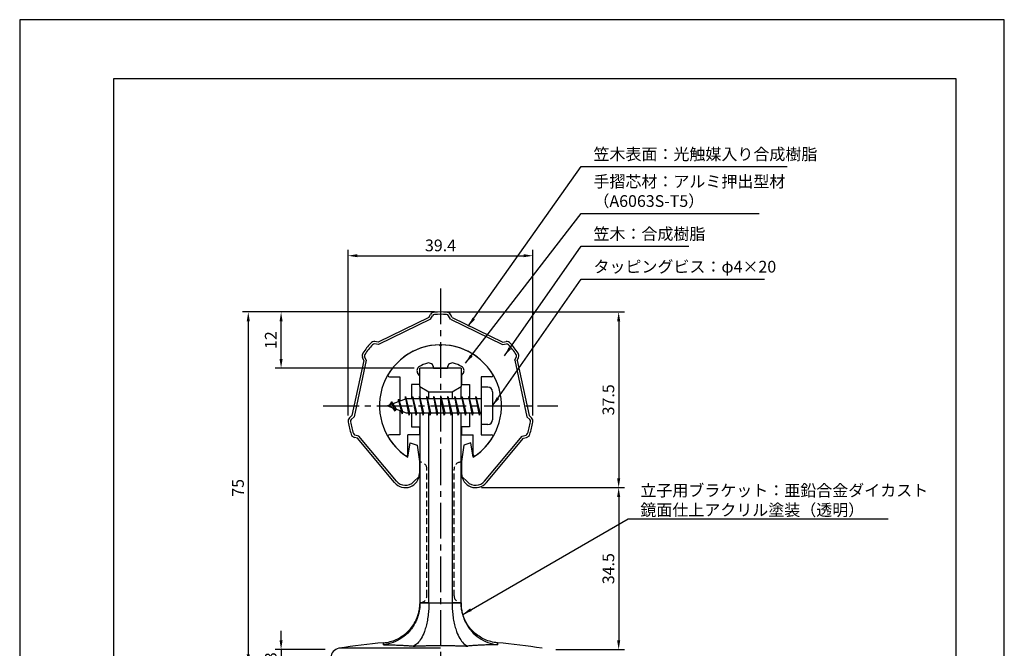
# Model space of a CAD drawing. Extents: x 0 to 210, y 0 to 297.
# Drawn here: x 0 to 210, y 163 to 297 of the extents above; entities that cross this region are included whole.
import ezdxf

# ---------------------------------------------------------------- set-up
doc = ezdxf.new("R2010")
doc.units = 0
doc.header["$LTSCALE"] = 0.4
doc.linetypes.add('CENTER2', pattern=[28.575, 19.05, -3.175, 3.175, -3.175])
doc.linetypes.add('HIDDEN2', pattern=[4.7625, 3.175, -1.5875])
doc.layers.get('DEFPOINTS').update_dxf_attribs({"linetype": 'CONTINUOUS'})
for name, color, linetype in [('BIS', 7, 'CONTINUOUS'), ('CENTER', 6, 'CENTER2'), ('DIMS', 1, 'CONTINUOUS'), ('HIDDEN', 9, 'HIDDEN2'), ('MODEL', 7, 'CONTINUOUS'), ('MODEL2', 9, 'CONTINUOUS'), ('SHINZAI', 7, 'CONTINUOUS'), ('TITLE', 7, 'CONTINUOUS'), ('ZYUSHI', 7, 'CONTINUOUS')]:
    doc.layers.add(name, color=color, linetype=linetype)
doc.styles.add('DIMS', font='romans.shx', dxfattribs={"width": 0.75, "bigfont": 'bigfont.shx'})
doc.styles.get("Standard").update_dxf_attribs({"font": 'romans.shx', "bigfont": 'bigfont.shx'})
doc.dimstyles.new('DIMS', dxfattribs={"dimscale": 0, "dimtxt": 2.5, "dimasz": 2, "dimexe": 1.25, "dimexo": 1.25, "dimtad": 1, "dimtxsty": 'DIMS', "dimcen": 0, "dimclrt": 7, "dimazin": 3, "dimtfac": 1, "dimtmove": 0, "dimatfit": 3})
doc.dimstyles.new('DIMS2', dxfattribs={"dimscale": 2, "dimtxt": 2.5, "dimasz": 2, "dimexe": 1, "dimexo": 1, "dimtad": 1, "dimtxsty": 'DIMS', "dimcen": 0, "dimclrt": 7, "dimazin": 3, "dimtfac": 1, "dimtix": 1, "dimtmove": 0, "dimatfit": 3})

# ---------------------------------------------------------------- blocks, each defined once
blk = doc.blocks.new('*D11')
at = {"layer": 'DEFPOINTS', "color": 0}
for p in [(109.46, 246.67), (70.04, 211.36), (109.46, 211.36)]:
    blk.add_point(p, dxfattribs=at)
at = {"layer": 'DIMS', "color": 0}
for p, q in [((70.04, 212.61), (70.04, 247.92)), ((109.46, 212.61), (109.46, 247.92)), ((72.04, 246.67), (107.46, 246.67))]:
    blk.add_line(p, q, dxfattribs=at)
for points in [[(72.04, 247.01), (72.04, 246.34), (70.04, 246.67)], [(107.46, 247.01), (107.46, 246.34), (109.46, 246.67)]]:
    blk.add_solid(points, dxfattribs=at)
at = {"layer": 'DIMS', "color": 7, "insert": (89.75, 248.55), "char_height": 2.5, "attachment_point": 5, "style": 'DIMS'}
blk.add_mtext('39.4', dxfattribs=at)
blk = doc.blocks.new('*D12')
at = {"layer": 'DEFPOINTS', "color": 0}
for p in [(89.75, 234.67), (97.25, 197.21), (127.75, 197.21)]:
    blk.add_point(p, dxfattribs=at)
at = {"layer": 'DIMS', "color": 0}
for p, q in [((91, 234.67), (129, 234.67)), ((127.75, 232.67), (127.75, 199.21)), ((98.5, 197.21), (129, 197.21))]:
    blk.add_line(p, q, dxfattribs=at)
for points in [[(127.42, 232.67), (128.08, 232.67), (127.75, 234.67)], [(127.42, 199.21), (128.08, 199.21), (127.75, 197.21)]]:
    blk.add_solid(points, dxfattribs=at)
at = {"layer": 'DIMS', "color": 7, "insert": (125.88, 215.94), "char_height": 2.5, "attachment_point": 5, "rotation": 90, "style": 'DIMS'}
blk.add_mtext('37.5', dxfattribs=at)
blk = doc.blocks.new('*D13')
at = {"layer": 'DEFPOINTS', "color": 0}
for p in [(89.75, 234.67), (48.75, 159.67), (68.15, 159.67)]:
    blk.add_point(p, dxfattribs=at)
at = {"layer": 'DIMS', "color": 0}
for p, q in [((88.5, 234.67), (47.5, 234.67)), ((48.75, 232.67), (48.75, 161.67)), ((66.9, 159.67), (47.5, 159.67))]:
    blk.add_line(p, q, dxfattribs=at)
for points in [[(48.42, 232.67), (49.08, 232.67), (48.75, 234.67)], [(48.42, 161.67), (49.08, 161.67), (48.75, 159.67)]]:
    blk.add_solid(points, dxfattribs=at)
at = {"layer": 'DIMS', "color": 7, "insert": (46.88, 197.17), "char_height": 2.5, "attachment_point": 5, "rotation": 90, "style": 'DIMS'}
blk.add_mtext('75', dxfattribs=at)
blk = doc.blocks.new('*D14')
at = {"layer": 'DEFPOINTS', "color": 0}
for p in [(97.25, 197.21), (113.1, 162.67), (127.75, 162.67)]:
    blk.add_point(p, dxfattribs=at)
at = {"layer": 'DIMS', "color": 0}
for p, q in [((98.5, 197.21), (129, 197.21)), ((127.75, 195.21), (127.75, 164.67)), ((114.35, 162.67), (129, 162.67))]:
    blk.add_line(p, q, dxfattribs=at)
for points in [[(127.42, 195.21), (128.08, 195.21), (127.75, 197.21)], [(127.42, 164.67), (128.08, 164.67), (127.75, 162.67)]]:
    blk.add_solid(points, dxfattribs=at)
at = {"layer": 'DIMS', "color": 7, "insert": (125.88, 179.94), "char_height": 2.5, "attachment_point": 5, "rotation": 90, "style": 'DIMS'}
blk.add_mtext('34.5', dxfattribs=at)
blk = doc.blocks.new('*D15')
at = {"layer": 'DEFPOINTS', "color": 0}
for p in [(66.4, 162.67), (55.75, 159.67), (68.15, 159.67)]:
    blk.add_point(p, dxfattribs=at)
at = {"layer": 'DIMS', "color": 0}
for p, q in [((55.75, 164.67), (55.75, 166.67)), ((65.15, 162.67), (54.5, 162.67)), ((55.75, 162.67), (55.75, 159.67)), ((66.9, 159.67), (54.5, 159.67)), ((55.75, 157.67), (55.75, 155.67))]:
    blk.add_line(p, q, dxfattribs=at)
for points in [[(55.42, 164.67), (56.08, 164.67), (55.75, 162.67)], [(55.42, 157.67), (56.08, 157.67), (55.75, 159.67)]]:
    blk.add_solid(points, dxfattribs=at)
at = {"layer": 'DIMS', "color": 7, "insert": (53.88, 161.17), "char_height": 2.5, "attachment_point": 5, "rotation": 90, "style": 'DIMS'}
blk.add_mtext('3', dxfattribs=at)
blk = doc.blocks.new('*D10')
at = {"layer": 'DEFPOINTS', "color": 0}
for p in [(55.75, 234.67), (89.75, 234.67), (85.35, 222.67)]:
    blk.add_point(p, dxfattribs=at)
at = {"layer": 'DIMS', "color": 0}
for p, q in [((88.5, 234.67), (54.5, 234.67)), ((55.75, 224.67), (55.75, 232.67)), ((84.1, 222.67), (54.5, 222.67))]:
    blk.add_line(p, q, dxfattribs=at)
for points in [[(55.42, 232.67), (56.08, 232.67), (55.75, 234.67)], [(55.42, 224.67), (56.08, 224.67), (55.75, 222.67)]]:
    blk.add_solid(points, dxfattribs=at)
at = {"layer": 'DIMS', "color": 7, "insert": (53.88, 228.67), "char_height": 2.5, "attachment_point": 5, "rotation": 90, "style": 'DIMS'}
blk.add_mtext('12', dxfattribs=at)

msp = doc.modelspace()

# ---------------------------------------------------------------- linework, layer by layer
at = {"layer": 'BIS'}
for p, q in [((98.45, 218.6739674), (98.45, 210.6739674)), ((99.85, 218.6739674), (98.45, 218.6739674)), ((82.27443828, 216.64213199), (82.16042409, 216.06537643)), ((83.05, 212.6739674), (82.27443828, 216.64213199)), ((82.27443828, 216.64213199), (83.14375, 213.1739674)), ((82.3, 216.51134534), (82.43771443, 216.1739674)), ((83.8, 216.6739674), (83.70625, 216.1739674)), ((84.55, 212.6739674), (83.8, 216.6739674)), ((83.8, 216.6739674), (84.64375, 213.1739674)), ((83.8, 216.6739674), (83.9875, 216.1739674)), ((85.3, 216.6739674), (85.20625, 216.1739674)), ((86.05, 212.6739674), (85.3, 216.6739674)), ((85.3, 216.6739674), (85.4875, 216.1739674)), ((85.3, 216.6739674), (86.14375, 213.1739674)), ((86.8, 216.6739674), (86.70625, 216.1739674)), ((87.55, 212.6739674), (86.8, 216.6739674)), ((86.8, 216.6739674), (86.9875, 216.1739674)), ((86.8, 216.6739674), (87.64375, 213.1739674)), ((88.3, 216.6739674), (88.20625, 216.1739674)), ((88.3, 216.6739674), (88.4875, 216.1739674)), ((88.3, 216.6739674), (89.14375, 213.1739674)), ((89.05, 212.6739674), (88.3, 216.6739674)), ((89.8, 216.6739674), (89.70625, 216.1739674)), ((90.55, 212.6739674), (89.8, 216.6739674)), ((89.8, 216.6739674), (89.9875, 216.1739674)), ((89.8, 216.6739674), (90.64375, 213.1739674)), ((91.3, 216.6739674), (91.20625, 216.1739674)), ((92.05, 212.6739674), (91.3, 216.6739674)), ((91.3, 216.6739674), (91.4875, 216.1739674)), ((91.3, 216.6739674), (92.14375, 213.1739674)), ((92.8, 216.6739674), (92.70625, 216.1739674)), ((93.55, 212.6739674), (92.8, 216.6739674)), ((92.8, 216.6739674), (92.9875, 216.1739674)), ((92.8, 216.6739674), (93.64375, 213.1739674)), ((94.3, 216.6739674), (94.20625, 216.1739674)), ((95.05, 212.6739674), (94.3, 216.6739674)), ((94.3, 216.6739674), (94.4875, 216.1739674)), ((94.3, 216.6739674), (95.14375, 213.1739674)), ((95.8, 216.6739674), (95.70625, 216.1739674)), ((95.8, 216.6739674), (96.64375, 213.1739674)), ((96.55, 212.6739674), (95.8, 216.6739674)), ((95.8, 216.6739674), (95.9875, 216.1739674)), ((97.3, 216.6739674), (97.20625, 216.1739674)), ((98.05, 212.6739674), (97.3, 216.6739674)), ((97.3, 216.6739674), (97.4875, 216.1739674)), ((97.3, 216.6739674), (98.14375, 213.1739674)), ((100.85, 217.6739674), (100.85, 211.6739674)), ((82.45, 216.1739674), (78.45, 214.6739674)), ((78.45, 214.6739674), (82.45, 213.1739674)), ((79.3, 215.52671763), (78.875, 214.8333424)), ((79.3, 215.52671763), (79.65317469, 215.1251579)), ((80.05, 213.53996716), (79.3, 215.52671763)), ((79.3, 215.52671763), (80.19149447, 214.02090697)), ((80.05, 213.53996716), (79.58034293, 214.2500888)), ((80.8, 216.08921763), (80.62341266, 215.48899714)), ((81.55, 212.97746716), (80.8, 216.08921763)), ((80.8, 216.08921763), (81.03607434, 215.64374528)), ((80.8, 216.08921763), (81.6482769, 213.47461356)), ((98.45, 216.1739674), (82.45, 216.1739674)), ((80.19149447, 214.02090697), (80.05, 213.53996716)), ((81.26701105, 213.61758825), (81.55, 212.97746716)), ((81.6482769, 213.47461356), (81.55, 212.97746716)), ((82.45, 213.1739674), (98.45, 213.1739674)), ((82.8625, 213.1739674), (83.05, 212.6739674)), ((83.14375, 213.1739674), (83.05, 212.6739674)), ((84.3625, 213.1739674), (84.55, 212.6739674)), ((84.64375, 213.1739674), (84.55, 212.6739674)), ((85.8625, 213.1739674), (86.05, 212.6739674)), ((86.14375, 213.1739674), (86.05, 212.6739674)), ((87.3625, 213.1739674), (87.55, 212.6739674)), ((87.64375, 213.1739674), (87.55, 212.6739674)), ((88.8625, 213.1739674), (89.05, 212.6739674)), ((89.14375, 213.1739674), (89.05, 212.6739674)), ((90.3625, 213.1739674), (90.55, 212.6739674)), ((90.64375, 213.1739674), (90.55, 212.6739674)), ((91.8625, 213.1739674), (92.05, 212.6739674)), ((92.14375, 213.1739674), (92.05, 212.6739674)), ((93.3625, 213.1739674), (93.55, 212.6739674)), ((93.64375, 213.1739674), (93.55, 212.6739674)), ((94.8625, 213.1739674), (95.05, 212.6739674)), ((95.14375, 213.1739674), (95.05, 212.6739674)), ((96.3625, 213.1739674), (96.55, 212.6739674)), ((96.64375, 213.1739674), (96.55, 212.6739674)), ((97.8625, 213.1739674), (98.05, 212.6739674)), ((98.14375, 213.1739674), (98.05, 212.6739674)), ((99.85, 210.6739674), (98.45, 210.6739674))]:
    msp.add_line(p, q, dxfattribs=at)
for centre, start, end in [((99.85, 217.6739674), 0, 90), ((99.85, 211.6739674), 270, 0)]:
    msp.add_arc(centre, 1, start, end, dxfattribs=at)
at = {"layer": 'CENTER'}
for p, q in [((89.75, 239.6739674), (89.75, 82.6739674)), ((64.75, 214.6739674), (114.75, 214.6739674))]:
    msp.add_line(p, q, dxfattribs=at)
at = {"layer": 'DEFPOINTS'}
msp.add_lwpolyline([(0, 0), (210, 0), (210, 297), (0, 297)], close=True, dxfattribs=at)
at = {"layer": 'HIDDEN'}
for p, q in [((86.85, 174.1739674), (86.85, 201.1739674)), ((92.65, 174.1739674), (92.65, 201.1739674))]:
    msp.add_line(p, q, dxfattribs=at)
for centre, start, end in [((85.35, 201.1739674), 0, 90), ((94.15, 201.1739674), 90, 180), ((85.35, 174.17396666), 270, 0), ((94.15, 174.17396666), 180, 270)]:
    msp.add_arc(centre, 1.5, start, end, dxfattribs=at)
at = {"layer": 'MODEL'}
for p, q in [((94.15, 222.6739674), (85.35, 222.6739674)), ((85.35, 218.78507851), (85.35, 222.6739674)), ((94.15, 222.6739674), (94.15, 218.78507851)), ((85.35, 218.78507851), (87.25, 217.6739674)), ((85.35, 218.78507851), (85.35, 216.1739674)), ((92.25, 217.6739674), (94.15, 218.78507851)), ((94.15, 216.1739674), (94.15, 218.78507851)), ((87.25, 217.6739674), (92.25, 217.6739674)), ((85.35, 213.1739674), (85.35, 172.6739674)), ((94.15, 172.6739674), (94.15, 213.1739674)), ((85.32854731, 171.95902363), (85.35098828, 172.43849018)), ((94.17145269, 171.95902363), (94.14901172, 172.43849018))]:
    msp.add_line(p, q, dxfattribs=at)
for points in [[(84.33597698, 168.57597447, 0.0104881923), (84.49417745, 168.88605199, 0.0097116931), (84.64134438, 169.20541132, 0.0102401954), (84.77140518, 169.51970137, 0.0137675188), (84.9250284, 169.95033777, 0.0117797645), (85.05027976, 170.36673293, 0.0117009265), (85.14460816, 170.74244489, 0.0141446425), (85.24602391, 171.25760335, 0.0137332756), (85.30201362, 171.65975423, 0.0106808551), (85.32854731, 171.95902363)], [(95.16402302, 168.57597447, -0.0104881923), (95.00582255, 168.88605199, -0.0097116931), (94.85865562, 169.20541132, -0.0102401954), (94.72859482, 169.51970137, -0.0137675188), (94.5749716, 169.95033777, -0.0117797646), (94.44972024, 170.36673293, -0.0117009265), (94.35539184, 170.74244489, -0.0141446425), (94.25397609, 171.25760335, -0.0137332756), (94.19798638, 171.65975423, -0.0106808551), (94.17145269, 171.95902363)], [(77.60202872, 164.13552212, 0.0414245028), (78.98101942, 164.37486283, 0.0408127482), (80.30305571, 164.83645946, 0.0414196536), (81.53133684, 165.50744856, 0.041378469), (82.63021624, 166.37162115, 0.0407710166), (83.57383487, 167.40402398, 0.0413784439), (84.33597698, 168.57597447)], [(101.89797128, 164.13552212, -0.0414245028), (100.51898058, 164.37486283, -0.0408127482), (99.19694429, 164.83645946, -0.0414196536), (97.96866316, 165.50744856, -0.041378469), (96.86978376, 166.37162115, -0.0407710166), (95.92616513, 167.40402398, -0.0413784439), (95.16402302, 168.57597447)]]:
    msp.add_lwpolyline(points, format="xyb", dxfattribs=at)
for centre, radius, start, end in [((89.75, 27.3683424), 137.305625, 95.0758207435, 99.0786968835), ((89.75, 27.3683424), 137.305625, 80.9213030767, 84.9241792565), ((68.39999996, 160.97893249), 2, 99.0786956438, 179.9999987087)]:
    msp.add_arc(centre, radius, start, end, dxfattribs=at)
at = {"layer": 'MODEL2'}
for p, q in [((87.25, 216.1739674), (87.25, 217.6739674)), ((92.25, 217.6739674), (92.25, 216.1739674)), ((87.25, 172.6739674), (87.25, 213.1739674)), ((92.25, 213.1739674), (92.25, 172.6739674)), ((87.25, 172.6739674), (85.35, 172.6739674)), ((85.35149129, 172.6739674), (87.25098464, 172.6739674)), ((87.25, 172.6739674), (92.25, 172.6739674)), ((87.25098464, 172.6739674), (92.24901536, 172.6739674)), ((94.14850871, 172.6739674), (92.24901536, 172.6739674)), ((92.25, 172.6739674), (94.15, 172.6739674)), ((77.60194051, 164.08987728), (77.60200449, 163.70356769)), ((77.60207247, 163.70357609), (77.6021198, 164.0898932)), ((101.89792753, 163.70357609), (101.8978802, 164.0898932)), ((101.89805949, 164.08987728), (101.89799551, 163.70356769)), ((89.75, 162.9538771), (68.08441815, 162.95387758))]:
    msp.add_line(p, q, dxfattribs=at)
for points in [[(85.35149129, 172.6739674), (85.35125216, 172.54951407), (85.35056841, 172.42508712), (85.34932496, 172.30069293, -0.0201863423), (85.31268684, 171.61039815, -0.0199638575), (85.22098657, 170.92637734, -0.0199274541), (85.07548775, 170.25359859, -0.0405611377), (84.61430791, 168.92680698, -0.0392134057), (83.95421021, 167.70017128, -0.0391424573), (83.12065289, 166.6035447, -0.0609624151), (81.50368055, 165.18621415, -0.0589707216), (79.62703927, 164.2076264, -0.0599297893), (77.60200449, 163.70356769)], [(87.25098464, 172.6739674), (87.25120574, 172.57682068), (87.25144135, 172.47968401), (87.25168926, 172.3825591, -0.0087575488), (87.24111466, 171.67482589, -0.0087189039), (87.20613551, 170.97355572, -0.0088487035), (87.14741937, 170.28375035, -0.0188739456), (86.95538885, 168.92111808, -0.0201615869), (86.67642841, 167.65945455, -0.0231284098), (86.32213068, 166.52796013, -0.0467245338), (85.62423043, 165.03814458, -0.0672139364), (84.81181644, 163.99276126, -0.105622839), (83.93318149, 163.42659796)], [(92.24901536, 172.6739674), (92.24879426, 172.57682068), (92.24855865, 172.47968401), (92.24831074, 172.3825591, 0.0087575488), (92.25888534, 171.67482589, 0.0087189039), (92.29386449, 170.97355572, 0.0088487035), (92.35258063, 170.28375035, 0.0188739456), (92.54461115, 168.92111808, 0.0201615869), (92.82357159, 167.65945455, 0.0231284098), (93.17786932, 166.52796013, 0.0467245338), (93.87576957, 165.03814458, 0.0672139364), (94.68818356, 163.99276126, 0.105622839), (95.56681851, 163.42659796)], [(94.14850871, 172.6739674), (94.14874784, 172.54951407), (94.14943159, 172.42508712), (94.15067504, 172.30069293, 0.0201863423), (94.18731316, 171.61039815, 0.0199638575), (94.27901343, 170.92637734, 0.0199274541), (94.42451225, 170.25359859, 0.0405611377), (94.88569209, 168.92680698, 0.0392134057), (95.54578979, 167.70017128, 0.0391424573), (96.37934711, 166.6035447, 0.0609624151), (97.99631945, 165.18621415, 0.0589707216), (99.87296073, 164.2076264, 0.0599297893), (101.89799551, 163.70356769)], [(77.60200546, 163.70355687, -0.0024415709), (78.23375515, 163.70378909, -0.0024421484), (78.86545622, 163.69785102, -0.002442757), (79.4970658, 163.6857418, -0.0022971643), (80.09153452, 163.66870563, -0.0022966871), (80.68592377, 163.6462046, -0.0022962897), (81.28019322, 163.61823931, -0.0034170027), (82.1649019, 163.56646752, -0.0034128279), (83.04926891, 163.50258377, -0.0034086947), (83.93318149, 163.42659796)], [(83.93318147, 163.42659831, -0.0005336619), (84.22364554, 163.43870589, -0.0005336615), (84.51413245, 163.45019331, -0.0005336672), (84.80464024, 163.46106051, -0.0015934611), (85.67192403, 163.48980919, -0.0015933802), (86.53938225, 163.51302981, -0.0015934611), (87.40696204, 163.53072096, -0.0014320758), (88.18792976, 163.54191916, -0.0014335917), (88.96895524, 163.54864129, -0.0014352255), (89.75, 163.55088212)], [(89.75, 163.55088212, -0.0014334189), (90.531042, 163.54864147, -0.0014337552), (91.31206472, 163.54192209, -0.0014342094), (92.09302963, 163.53072308, -0.0015923836), (92.96056106, 163.51302971, -0.0015928316), (93.82797097, 163.48981, -0.0015934412), (94.69520649, 163.46106353, -0.0005337074), (94.98576533, 163.45019457, -0.0005336993), (95.2763033, 163.43870522, -0.0005336973), (95.56681841, 163.42659557)], [(101.89799454, 163.70355687, 0.0024415709), (101.26624485, 163.70378909, 0.0024421484), (100.63454378, 163.69785102, 0.002442757), (100.0029342, 163.6857418, 0.0022971643), (99.40846548, 163.66870563, 0.0022966871), (98.81407623, 163.6462046, 0.0022962897), (98.21980678, 163.61823931, 0.0034170027), (97.3350981, 163.56646752, 0.0034128279), (96.45073109, 163.50258377, 0.0034086947), (95.56681851, 163.42659796)]]:
    msp.add_lwpolyline(points, format="xyb", dxfattribs=at)
at = {"layer": 'SHINZAI'}
for p, q in [((89.75, 227.3739674), (89.45338432, 227.67058308)), ((89.75, 227.3739674), (90.04661568, 227.67058308)), ((88.25, 222.6739674), (88.25, 222.7980058)), ((88.25, 222.6739674), (91.25, 222.6739674)), ((91.25, 222.6739674), (91.25, 222.7980058)), ((78.84, 220.87488272), (81.05, 220.87488272)), ((81.05, 220.87488272), (81.05, 215.6489674)), ((85.25, 221.10063343), (84.90845764, 221.58840646)), ((85.25, 221.10063343), (85.25, 219.1739674)), ((94.25, 221.10063343), (94.59154236, 221.58840646)), ((94.25, 221.10063343), (94.25, 219.1739674)), ((98.45, 220.87488272), (98.45, 216.1739674)), ((100.66, 220.87488272), (98.45, 220.87488272)), ((83.55, 219.1739674), (83.55, 216.1739674)), ((85.25, 219.1739674), (83.55, 219.1739674)), ((94.25, 219.1739674), (95.95, 219.1739674)), ((95.95, 219.1739674), (95.95, 216.1739674)), ((81.05, 213.6989674), (81.05, 208.4739674)), ((83.55, 213.1739674), (83.55, 210.1739674)), ((95.95, 213.1739674), (95.95, 210.1739674)), ((98.45, 213.1739674), (98.45, 208.4739674)), ((83.55, 210.1739674), (85.25, 210.1739674)), ((85.25, 210.1739674), (85.25, 208.4739674)), ((95.95, 210.1739674), (94.25, 210.1739674)), ((94.25, 210.1739674), (94.25, 208.4739674)), ((81.05, 208.4739674), (78.8407177, 208.4739674)), ((82.75, 204.28645927), (82.75, 208.4739674)), ((85.25, 208.4739674), (82.75, 208.4739674)), ((94.25, 208.4739674), (96.75, 208.4739674)), ((96.75, 204.28645927), (96.75, 208.4739674)), ((98.45, 208.4739674), (100.6592823, 208.4739674))]:
    msp.add_line(p, q, dxfattribs=at)
for centre, radius, start, end in [((89.75, 214.6739674), 13, 91.3074078102, 149.2106565745), ((89.75, 214.6739674), 13, 30.7893434255, 88.6925921898), ((85.72760969, 222.1619829), 1, 118.2436729694, 215), ((89.75, 214.6739674), 9.5, 107.1046351766, 118.2436729694), ((87.25, 222.7980058), 1, 0, 107.1046351766), ((92.25, 222.7980058), 1, 72.8953648234, 180), ((89.75, 214.6739674), 9.5, 61.7563270306, 72.8953648234), ((93.77239031, 222.1619829), 1, 325, 61.7563270306), ((78.84, 221.17488272), 0.3, 149.2106565746, 270), ((100.66, 221.17488272), 0.3, 270, 30.7893434254), ((78.8407177, 208.1732497), 0.3007177, 90, 210.7902350046), ((89.75, 214.6739674), 13, 210.7902350044, 234.8925097775), ((89.75, 214.6739674), 13, 305.1074902228, 329.2097649956), ((100.6592823, 208.1732497), 0.3007177, 329.2097649956, 90), ((82.44750813, 204.28645927), 0.30249187, 234.8925097775, 0), ((97.05249187, 204.28645927), 0.30249187, 180, 305.1074902226)]:
    msp.add_arc(centre, radius, start, end, dxfattribs=at)
at = {"layer": 'TITLE'}
msp.add_lwpolyline([(20, 12.625), (199.75, 12.625), (199.75, 284.375), (20, 284.375)], close=True, dxfattribs=at)
at = {"layer": 'ZYUSHI'}
for p, q in [((87.25, 233.5087756), (76.4616565, 228.25409726)), ((87.60650684, 233.12626357), (76.54303952, 227.73758066)), ((87.25, 233.5087756), (87.60933601, 234.13116383)), ((87.60650684, 233.12626357), (88.04234871, 233.88116383)), ((91.89349316, 233.12626357), (91.45765129, 233.88116383)), ((92.25, 233.5087756), (91.89066399, 234.13116383)), ((91.89349316, 233.12626357), (102.95696048, 227.73758066)), ((92.25, 233.5087756), (103.0383435, 228.25409726)), ((76.54303952, 227.73758066), (75.67996935, 227.85981985)), ((76.4616565, 228.25409726), (75.75008605, 228.35487909)), ((102.95696048, 227.73758066), (103.82003065, 227.85981985)), ((103.0383435, 228.25409726), (103.74991395, 228.35487909)), ((73.37913181, 224.31734205), (73.11062622, 224.98397105)), ((73.90009129, 224.36221753), (73.57441844, 225.17077782)), ((105.59990871, 224.36221753), (105.92558156, 225.17077782)), ((106.12086819, 224.31734205), (106.38937378, 224.98397105)), ((73.37913181, 224.31734205), (70.86534124, 212.58359342)), ((73.90009129, 224.36221753), (71.32219414, 212.32923539)), ((105.59990871, 224.36221753), (108.17780586, 212.32923539)), ((106.12086819, 224.31734205), (108.63465876, 212.58359342)), ((70.86534124, 212.58359342), (70.34730386, 212.08547019)), ((71.32219414, 212.32923539), (70.69386197, 211.72505726)), ((108.17780586, 212.32923539), (108.80613803, 211.72505726)), ((108.63465876, 212.58359342), (109.15269614, 212.08547019)), ((72.06455785, 207.72953537), (71.37415179, 207.92910728)), ((72.35039919, 208.16737931), (71.51299949, 208.40944187)), ((80.33059383, 198.60508291), (72.35039919, 208.16737931)), ((99.16940617, 198.60508291), (107.14960081, 208.16737931)), ((107.14960081, 208.16737931), (107.98700051, 208.40944187)), ((107.43544215, 207.72953537), (108.12584821, 207.92910728)), ((79.9467126, 198.28471563), (72.06455785, 207.72953537)), ((82.75, 203.71951625), (83.25, 206.7739674)), ((83.25, 206.7739674), (84.75, 206.2739674)), ((84.75, 206.2739674), (85.25, 202.7739674)), ((94.75, 206.2739674), (94.25, 202.7739674)), ((96.25, 206.7739674), (94.75, 206.2739674)), ((96.75, 203.71951625), (96.25, 206.7739674)), ((99.5532874, 198.28471563), (107.43544215, 207.72953537)), ((85.25, 202.7739674), (85.25, 200.20691935)), ((94.25, 202.7739674), (94.25, 200.20691935)), ((84.01776695, 198.4391524), (85.19037089, 199.61175634)), ((95.48223305, 198.4391524), (94.30962911, 199.61175634))]:
    msp.add_line(p, q, dxfattribs=at)
for centre, radius, start, end in [((88.47536141, 233.63116383), 1, 93.8466475265, 150), ((88.47536141, 233.63116383), 0.5, 93.8466475265, 150), ((89.75, 214.6739674), 20, 86.1533524735, 93.8466475265), ((89.75, 214.6739674), 19.5, 86.1533524735, 93.8466475265), ((91.02463859, 233.63116383), 0.5, 30, 86.1533524735), ((91.02463859, 233.63116383), 1, 30, 86.1533524735), ((89.75, 214.6739674), 20, 138.091999168, 145.785294221), ((89.75, 214.6739674), 19.5, 138.091999168, 145.785294221), ((75.60985264, 227.36476062), 1, 81.9386466945, 138.091999168), ((75.60985264, 227.36476062), 0.5, 81.9386466945, 138.091999168), ((89.75, 214.6739674), 13, 90, 237.4210296072), ((89.75, 214.6739674), 13, 302.5789703928, 90), ((103.89014736, 227.36476062), 1, 41.908000832, 98.0613533055), ((103.89014736, 227.36476062), 0.5, 41.908000832, 98.0613533055), ((89.75, 214.6739674), 19.5, 34.214705779, 41.908000832), ((89.75, 214.6739674), 20, 34.214705779, 41.908000832), ((74.03821067, 225.35758458), 1, 145.785294221, 201.9386466945), ((74.03821067, 225.35758458), 0.5, 145.785294221, 201.9386466945), ((105.46178933, 225.35758458), 0.5, 338.0613533055, 34.214705779), ((105.46178933, 225.35758458), 1, 338.0613533055, 34.214705779), ((71.04042008, 211.36464433), 1, 133.877293389, 190.0306458625), ((89.75, 214.6739674), 20, 190.0306458625, 197.7239409156), ((71.04042008, 211.36464433), 0.5, 133.877293389, 190.0306458625), ((89.75, 214.6739674), 19.5, 190.0306458625, 197.7239409156), ((89.75, 214.6739674), 19.5, 342.2760590844, 349.9693541375), ((89.75, 214.6739674), 20, 342.2760590844, 349.9693541375), ((108.45957992, 211.36464433), 0.5, 349.9693541375, 46.122706611), ((108.45957992, 211.36464433), 1, 349.9693541375, 46.122706611), ((71.65184719, 208.88977646), 1, 197.7239409156, 253.877293389), ((71.65184719, 208.88977646), 0.5, 197.7239409156, 253.877293389), ((107.84815281, 208.88977646), 0.5, 286.122706611, 342.2760590844), ((107.84815281, 208.88977646), 1, 286.122706611, 342.2760590844), ((82.25, 200.20691935), 3, 219.8466167363, 0), ((97.25, 200.20691935), 3, 180, 320.1533832637), ((82.25, 200.20691935), 2.5, 219.8466167363, 315), ((97.25, 200.20691935), 2.5, 225, 320.1533832637)]:
    msp.add_arc(centre, radius, start, end, dxfattribs=at)

# ---------------------------------------------------------------- texts
at = {"layer": 'DIMS', "color": 7, "char_height": 2.5, "attachment_point": 7}
for s, insert in [('笠木表面：光触媒入り合成樹脂', (122.375, 266.29889781)), ('手摺芯材：アルミ押出型材\\P\u3000\u3000\u3000（A6063S-T5）', (122.375, 256.29889781)), ('笠木：合成樹脂', (122.375, 249.29889781)), ('タッピングビス：φ4×20', (122.375, 242.29889781)), ('{\\C0;立子用ブラケット：亜鉛合金ダイカスト\\P鏡面仕上アクリル塗装（透明）}', (132.375, 191.19994168))]:
    msp.add_mtext(s, dxfattribs=dict(at, insert=insert))

# ---------------------------------------------------------------- dimensions: what is measured, and where the dimension line sits
at = {"layer": 'DIMS'}
dim = msp.add_linear_dim(base=(109.45957992, 246.6739674), p1=(70.04042008, 211.36464433), p2=(109.45957992, 211.36464433), dimstyle='DIMS', override={"dimscale": 1, "dimdec": 1, "dimtmove": 1}, dxfattribs=at)
dim.commit()
dim.dimension.update_dxf_attribs({"geometry": '*D11', "text_midpoint": (89.75, 248.5489674)})
for base, p1, p2, override, picture, middle in [((48.75, 159.6739673977), (89.75, 234.6739673977), (68.15, 159.6739673977), {"dimscale": 1, "dimdec": 8}, '*D13', (46.875, 197.1739673977)), ((55.75, 234.6739673977), (85.35, 222.6739673977), (89.75, 234.6739673977), {"dimscale": 1, "dimdec": 8, "dimtmove": 2}, '*D10', (53.875, 228.6739673977)), ((127.75, 197.20691935), (89.75, 234.6739674), (97.25, 197.20691935), {"dimscale": 1, "dimdec": 1}, '*D12', (125.875, 215.94044337)), ((127.75, 162.6739674), (97.25, 197.20691935), (113.1, 162.6739674), {"dimscale": 1, "dimdec": 1}, '*D14', (125.875, 179.94044337)), ((55.75, 159.6739674), (66.4, 162.6739674), (68.15, 159.6739674), {"dimscale": 1, "dimdec": 8}, '*D15', (53.875, 161.1739674))]:
    dim = msp.add_linear_dim(base=base, p1=p1, p2=p2, angle=90, dimstyle='DIMS', override=override, dxfattribs=at)
    dim.commit()
    dim.dimension.update_dxf_attribs({"geometry": picture, "text_midpoint": middle})

# ---------------------------------------------------------------- leaders
at = {"layer": 'DIMS', "annotation_type": 0, "has_hookline": 1, "hookline_direction": 0}
for points, text_width in [([(95.67813213, 231.61482237), (119.75, 265.67389781), (121.75, 265.67389781)], 41.33333333), ([(95.10726087, 223.79097652), (119.75, 255.67389781), (121.75, 255.67389781)], 35.33333333), ([(103.38410845, 225.294113), (119.75, 248.67389781), (121.75, 248.67389781)], 20.33333333), ([(100.85, 214.6739674), (119.75, 241.67389781), (121.75, 241.67389781)], 36.45238095), ([(94.50085817, 170.1880222), (129.75, 190.57494168), (131.75, 190.57494168)], 52.83333333)]:
    msp.add_leader(points, dimstyle='DIMS2', override={"dimscale": 1, "dimasz": 2}, dxfattribs=dict(at, text_width=text_width))

doc.saveas('drawing.dxf')
